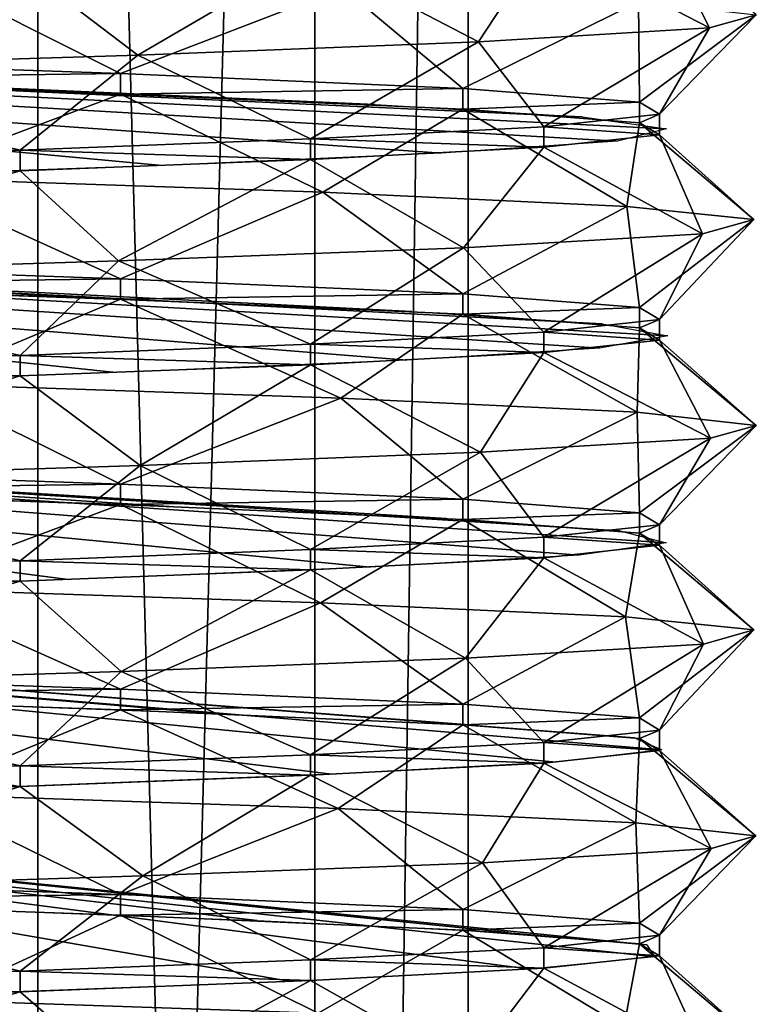
# Model space of a CAD drawing. Extents: x -37 to 37, y -22 to 90.
# Drawn here: x 3 to 10, y 42 to 52 of the extents above; entities that cross this region are included whole.
import ezdxf

# ---------------------------------------------------------------- set-up
doc = ezdxf.new("R2010")
doc.units = 0
doc.header["$MEASUREMENT"] = 0

msp = doc.modelspace()

# ---------------------------------------------------------------- linework, layer by layer
for points in [[(-9.5, 0), (1.2119, 89.459297, -9.4219), (4.56, 89.340599, -8.3336)], [(-9.5, 0), (4.56, 89.340599, -8.3336), (7.2819, 89.222, -6.1007)], [(-9.5, 0), (7.2819, 89.222, -6.1007), (9.0037, 89.103302, -3.0298)], [(-9.5, 0), (9.0037, 89.103302, -3.0298), (9.4889, 88.984703, 0.4573)], [(-9.5, 0), (9.4889, 88.984703, 0.4573), (8.6707, 88.865997, 3.8817)], [(-9.5, 0), (8.6707, 88.865997, 3.8817), (6.6617, 88.747398, 6.7729)], [(-9.5, 0), (6.6617, 88.747398, 6.7729), (3.7376, 88.6287, 8.7339)], [(-9.5, 0), (3.7376, 88.6287, 8.7339), (0.3001, 88.510101, 9.4952)], [(0, -16, -7.75), (3.3626, -16, -6.9825), (0, 85.5, -7.75)], [(0, 85.5, -7.75), (3.3626, -16, -6.9825), (3.3626, 85.5, -6.9825)], [(3.3626, 85.5, 6.9825), (0, -16, 7.75), (0, 85.5, 7.75)], [(3.3626, -16, 6.9825), (0, -16, 7.75), (3.3626, 85.5, 6.9825)], [(3.3626, 85.5, -6.9825), (6.0592, -16, -4.832), (6.0592, 85.5, -4.832)], [(3.3626, -16, -6.9825), (6.0592, -16, -4.832), (3.3626, 85.5, -6.9825)], [(6.0592, 85.5, 4.832), (3.3626, -16, 6.9825), (3.3626, 85.5, 6.9825)], [(6.0592, -16, 4.832), (3.3626, -16, 6.9825), (6.0592, 85.5, 4.832)], [(6.0592, 85.5, -4.832), (6.0592, -16, -4.832), (7.5557, 85.5, -1.7245)], [(6.0592, -16, -4.832), (7.5557, -16, -1.7245), (7.5557, 85.5, -1.7245)], [(7.5557, 85.5, 1.7245), (6.0592, -16, 4.832), (6.0592, 85.5, 4.832)], [(7.5557, -16, 1.7245), (6.0592, -16, 4.832), (7.5557, 85.5, 1.7245)], [(7.5557, 85.5, -1.7245), (7.5557, -16, 1.7245), (7.5557, 85.5, 1.7245)], [(7.5557, -16, -1.7245), (7.5557, -16, 1.7245), (7.5557, 85.5, -1.7245)], [(8.2904, 52.837002, 4.6389), (9.9056, 52.001499, 3.1684), (9.4172, 52.958599, 1.2516)], [(9.4172, 52.958599, 1.2516), (9.9056, 52.001499, 3.1684), (10.3615, 52.126801, -0.8938)], [(6.0183, 52.7187, 7.3505), (7.6551, 51.863998, 7.0398), (8.2904, 52.837002, 4.6389)], [(8.2904, 52.837002, 4.6389), (7.6551, 51.863998, 7.0398), (9.9056, 52.001499, 3.1684)], [(3.1896, 52.6087, 8.9485), (4.335, 51.736198, 9.4534), (6.0183, 52.7187, 7.3505)], [(6.0183, 52.7187, 7.3505), (4.335, 51.736198, 9.4534), (7.6551, 51.863998, 7.0398)], [(0, 52.5, 9.5), (-0.0868, 51.597301, 10.3996), (3.1896, 52.6087, 8.9485)], [(3.1896, 52.6087, 8.9485), (-0.0868, 51.597301, 10.3996), (4.335, 51.736198, 9.4534)], [(2.225, 52.5308, -10.1592), (4.1668, 51.556099, -8.5374), (0, 51.700001, -9.5)], [(6.3343, 52.391399, -8.2484), (4.1668, 51.556099, -8.5374), (2.225, 52.5308, -10.1592)], [(6.3343, 52.391399, -8.2484), (7.5035, 51.409901, -5.8264), (4.1668, 51.556099, -8.5374)], [(9.2145, 52.254101, -4.8221), (7.5035, 51.409901, -5.8264), (6.3343, 52.391399, -8.2484)], [(9.2145, 52.254101, -4.8221), (9.2224, 51.276798, -2.2797), (7.5035, 51.409901, -5.8264)], [(10.3615, 52.126801, -0.8938), (9.2224, 51.276798, -2.2797), (9.2145, 52.254101, -4.8221)], [(10.3615, 52.126801, -0.8938), (9.4172, 51.1586, 1.2516), (9.2224, 51.276798, -2.2797)], [(9.9056, 52.001499, 3.1684), (9.4172, 51.1586, 1.2516), (10.3615, 52.126801, -0.8938)], [(7.6551, 51.863998, 7.0398), (8.2904, 51.036999, 4.6389), (9.9056, 52.001499, 3.1684)], [(9.9056, 52.001499, 3.1684), (8.2904, 51.036999, 4.6389), (9.4172, 51.1586, 1.2516)], [(-9.4426, 51.965099, -1.0391), (0.2835, 51.490501, -9.4957), (3.7223, 51.371799, -8.7404)], [(-9.4426, 51.965099, -1.0391), (3.7223, 51.371799, -8.7404), (6.6498, 51.253201, -6.7846)], [(-9.4426, 51.965099, -1.0391), (6.6498, 51.253201, -6.7846), (8.6639, 51.134499, -3.8968)], [(-9.4426, 51.965099, -1.0391), (8.6639, 51.134499, -3.8968), (9.4881, 51.0159, -0.4739)], [(-9.4426, 51.965099, -1.0391), (9.4881, 51.0159, -0.4739), (9.009, 50.897202, 3.014)], [(-9.4426, 51.965099, -1.0391), (9.009, 50.897202, 3.014), (7.2926, 50.778599, 6.0879)], [(-9.4426, 51.965099, -1.0391), (7.2926, 50.778599, 6.0879), (4.5746, 50.659901, 8.3256)], [(-9.4426, 51.965099, -1.0391), (4.5746, 50.659901, 8.3256), (1.2284, 50.541302, 9.4198)], [(4.335, 51.736198, 9.4534), (6.0183, 50.918701, 7.3505), (7.6551, 51.863998, 7.0398)], [(7.6551, 51.863998, 7.0398), (6.0183, 50.918701, 7.3505), (8.2904, 51.036999, 4.6389)], [(-0.0868, 51.597301, 10.3996), (3.1896, 50.808701, 8.9485), (4.335, 51.736198, 9.4534)], [(4.335, 51.736198, 9.4534), (3.1896, 50.808701, 8.9485), (6.0183, 50.918701, 7.3505)], [(4.1668, 51.556099, -8.5374), (0, 51.5, -9.5), (0, 51.700001, -9.5)], [(-0.0868, 51.597301, 10.3996), (0, 50.700001, 9.5), (3.1896, 50.808701, 8.9485)], [(4.1668, 51.356098, -8.5374), (0, 51.5, -9.5), (4.1668, 51.556099, -8.5374)], [(7.5035, 51.409901, -5.8264), (4.1668, 51.356098, -8.5374), (4.1668, 51.556099, -8.5374)], [(4.1668, 51.356098, -8.5374), (1.9981, 50.5378, -10.2063), (0, 51.5, -9.5)], [(4.1668, 51.356098, -8.5374), (6.1385, 50.398998, -8.3951), (1.9981, 50.5378, -10.2063)], [(7.5035, 51.2099, -5.8264), (4.1668, 51.356098, -8.5374), (7.5035, 51.409901, -5.8264)], [(7.5035, 51.2099, -5.8264), (6.1385, 50.398998, -8.3951), (4.1668, 51.356098, -8.5374)], [(9.2224, 51.276798, -2.2797), (7.5035, 51.2099, -5.8264), (7.5035, 51.409901, -5.8264)], [(9.2224, 51.076801, -2.2797), (7.5035, 51.2099, -5.8264), (9.2224, 51.276798, -2.2797)], [(9.4172, 51.1586, 1.2516), (9.2224, 51.076801, -2.2797), (9.2224, 51.276798, -2.2797)], [(7.5035, 51.2099, -5.8264), (9.0991, 50.2616, -5.0365), (6.1385, 50.398998, -8.3951)], [(9.2224, 51.076801, -2.2797), (9.0991, 50.2616, -5.0365), (7.5035, 51.2099, -5.8264)], [(8.2904, 51.036999, 4.6389), (9.4172, 50.958599, 1.2516), (9.4172, 51.1586, 1.2516)], [(9.4172, 50.958599, 1.2516), (9.2224, 51.076801, -2.2797), (9.4172, 51.1586, 1.2516)], [(9.2224, 51.076801, -2.2797), (10.3388, 50.1339, -1.1266), (9.0991, 50.2616, -5.0365)], [(9.4172, 50.958599, 1.2516), (10.3388, 50.1339, -1.1266), (9.2224, 51.076801, -2.2797)], [(6.0183, 50.918701, 7.3505), (8.2904, 50.837002, 4.6389), (8.2904, 51.036999, 4.6389)], [(8.2904, 50.837002, 4.6389), (9.4172, 50.958599, 1.2516), (8.2904, 51.036999, 4.6389)], [(8.2904, 50.837002, 4.6389), (9.8383, 49.994801, 3.3716), (9.4172, 50.958599, 1.2516)], [(9.4172, 50.958599, 1.2516), (9.8383, 49.994801, 3.3716), (10.3388, 50.1339, -1.1266)], [(3.1896, 50.808701, 8.9485), (6.0183, 50.7187, 7.3505), (6.0183, 50.918701, 7.3505)], [(6.0183, 50.7187, 7.3505), (8.2904, 50.837002, 4.6389), (6.0183, 50.918701, 7.3505)], [(0, 50.700001, 9.5), (3.1896, 50.6087, 8.9485), (3.1896, 50.808701, 8.9485)], [(3.1896, 50.6087, 8.9485), (6.0183, 50.7187, 7.3505), (3.1896, 50.808701, 8.9485)], [(6.0183, 50.7187, 7.3505), (7.5098, 49.857498, 7.1947), (8.2904, 50.837002, 4.6389)], [(8.2904, 50.837002, 4.6389), (7.5098, 49.857498, 7.1947), (9.8383, 49.994801, 3.3716)], [(0, 50.5, 9.5), (3.1896, 50.6087, 8.9485), (0, 50.700001, 9.5)], [(3.1896, 50.6087, 8.9485), (4.1487, 49.73, 9.5367), (6.0183, 50.7187, 7.3505)], [(6.0183, 50.7187, 7.3505), (4.1487, 49.73, 9.5367), (7.5098, 49.857498, 7.1947)], [(0, 50.5, 9.5), (-0.3025, 49.590599, 10.3956), (3.1896, 50.6087, 8.9485)], [(3.1896, 50.6087, 8.9485), (-0.3025, 49.590599, 10.3956), (4.1487, 49.73, 9.5367)], [(1.9981, 50.5378, -10.2063), (4.1668, 49.556099, -8.5374), (0, 49.700001, -9.5)], [(6.1385, 50.398998, -8.3951), (4.1668, 49.556099, -8.5374), (1.9981, 50.5378, -10.2063)], [(6.1385, 50.398998, -8.3951), (7.5035, 49.409901, -5.8264), (4.1668, 49.556099, -8.5374)], [(9.0991, 50.2616, -5.0365), (7.5035, 49.409901, -5.8264), (6.1385, 50.398998, -8.3951)], [(9.0991, 50.2616, -5.0365), (9.2224, 49.276798, -2.2797), (7.5035, 49.409901, -5.8264)], [(10.3388, 50.1339, -1.1266), (9.2224, 49.276798, -2.2797), (9.0991, 50.2616, -5.0365)], [(10.3388, 50.1339, -1.1266), (9.4172, 49.1586, 1.2516), (9.2224, 49.276798, -2.2797)], [(9.8383, 49.994801, 3.3716), (9.4172, 49.1586, 1.2516), (10.3388, 50.1339, -1.1266)], [(-9.2918, 50.0667, 1.9751), (0.7927, 49.4734, -9.4666), (4.1859, 49.354801, -8.5279)], [(-9.2918, 50.0667, 1.9751), (4.1859, 49.354801, -8.5279), (7.0042, 49.236099, -6.4179)], [(-9.2918, 50.0667, 1.9751), (7.0042, 49.236099, -6.4179), (8.8606, 49.117401, -3.4263)], [(-9.2918, 50.0667, 1.9751), (8.8606, 49.117401, -3.4263), (9.4999, 48.998798, 0.0359)], [(-9.2918, 50.0667, 1.9751), (9.4999, 48.998798, 0.0359), (8.8344, 48.8801, 3.4932)], [(-9.2918, 50.0667, 1.9751), (8.8344, 48.8801, 3.4932), (6.9555, 48.761501, 6.4706)], [(-9.2918, 50.0667, 1.9751), (6.9555, 48.761501, 6.4706), (4.1213, 48.642799, 8.5593)], [(-9.2918, 50.0667, 1.9751), (4.1213, 48.642799, 8.5593), (0.7211, 48.5242, 9.4724)], [(7.5098, 49.857498, 7.1947), (8.2904, 49.036999, 4.6389), (9.8383, 49.994801, 3.3716)], [(9.8383, 49.994801, 3.3716), (8.2904, 49.036999, 4.6389), (9.4172, 49.1586, 1.2516)], [(4.1487, 49.73, 9.5367), (6.0183, 48.918701, 7.3505), (7.5098, 49.857498, 7.1947)], [(7.5098, 49.857498, 7.1947), (6.0183, 48.918701, 7.3505), (8.2904, 49.036999, 4.6389)], [(-0.3025, 49.590599, 10.3956), (3.1896, 48.808701, 8.9485), (4.1487, 49.73, 9.5367)], [(4.1668, 49.556099, -8.5374), (0, 49.5, -9.5), (0, 49.700001, -9.5)], [(4.1487, 49.73, 9.5367), (3.1896, 48.808701, 8.9485), (6.0183, 48.918701, 7.3505)], [(-0.3025, 49.590599, 10.3956), (0, 48.700001, 9.5), (3.1896, 48.808701, 8.9485)], [(4.1668, 49.356098, -8.5374), (0, 49.5, -9.5), (4.1668, 49.556099, -8.5374)], [(7.5035, 49.409901, -5.8264), (4.1668, 49.356098, -8.5374), (4.1668, 49.556099, -8.5374)], [(4.1668, 49.356098, -8.5374), (2.1998, 48.531601, -10.1647), (0, 49.5, -9.5)], [(7.5035, 49.2099, -5.8264), (4.1668, 49.356098, -8.5374), (7.5035, 49.409901, -5.8264)], [(9.2224, 49.276798, -2.2797), (7.5035, 49.2099, -5.8264), (7.5035, 49.409901, -5.8264)], [(4.1668, 49.356098, -8.5374), (6.3126, 48.3923, -8.265), (2.1998, 48.531601, -10.1647)], [(7.5035, 49.2099, -5.8264), (6.3126, 48.3923, -8.265), (4.1668, 49.356098, -8.5374)], [(9.2224, 49.076801, -2.2797), (7.5035, 49.2099, -5.8264), (9.2224, 49.276798, -2.2797)], [(9.4172, 49.1586, 1.2516), (9.2224, 49.076801, -2.2797), (9.2224, 49.276798, -2.2797)], [(7.5035, 49.2099, -5.8264), (9.2018, 48.254902, -4.8463), (6.3126, 48.3923, -8.265)], [(9.2224, 49.076801, -2.2797), (9.2018, 48.254902, -4.8463), (7.5035, 49.2099, -5.8264)], [(8.2904, 49.036999, 4.6389), (9.4172, 48.958599, 1.2516), (9.4172, 49.1586, 1.2516)], [(9.4172, 48.958599, 1.2516), (9.2224, 49.076801, -2.2797), (9.4172, 49.1586, 1.2516)], [(6.0183, 48.918701, 7.3505), (8.2904, 48.837002, 4.6389), (8.2904, 49.036999, 4.6389)], [(8.2904, 48.837002, 4.6389), (9.4172, 48.958599, 1.2516), (8.2904, 49.036999, 4.6389)], [(9.2224, 49.076801, -2.2797), (10.3592, 48.127602, -0.9199), (9.2018, 48.254902, -4.8463)], [(9.4172, 48.958599, 1.2516), (10.3592, 48.127602, -0.9199), (9.2224, 49.076801, -2.2797)], [(8.2904, 48.837002, 4.6389), (9.914, 48.0023, 3.142), (9.4172, 48.958599, 1.2516)], [(9.4172, 48.958599, 1.2516), (9.914, 48.0023, 3.142), (10.3592, 48.127602, -0.9199)], [(3.1896, 48.808701, 8.9485), (6.0183, 48.7187, 7.3505), (6.0183, 48.918701, 7.3505)], [(6.0183, 48.7187, 7.3505), (8.2904, 48.837002, 4.6389), (6.0183, 48.918701, 7.3505)], [(6.0183, 48.7187, 7.3505), (7.6737, 47.864799, 7.0196), (8.2904, 48.837002, 4.6389)], [(8.2904, 48.837002, 4.6389), (7.6737, 47.864799, 7.0196), (9.914, 48.0023, 3.142)], [(0, 48.700001, 9.5), (3.1896, 48.6087, 8.9485), (3.1896, 48.808701, 8.9485)], [(3.1896, 48.6087, 8.9485), (6.0183, 48.7187, 7.3505), (3.1896, 48.808701, 8.9485)], [(0, 48.5, 9.5), (3.1896, 48.6087, 8.9485), (0, 48.700001, 9.5)], [(3.1896, 48.6087, 8.9485), (4.359, 47.737, 9.4424), (6.0183, 48.7187, 7.3505)], [(6.0183, 48.7187, 7.3505), (4.359, 47.737, 9.4424), (7.6737, 47.864799, 7.0196)], [(3.1896, 48.6087, 8.9485), (-0.059, 47.598202, 10.3998), (4.359, 47.737, 9.4424)], [(0, 48.5, 9.5), (-0.059, 47.598202, 10.3998), (3.1896, 48.6087, 8.9485)], [(2.1998, 48.531601, -10.1647), (4.1668, 47.556099, -8.5374), (0, 47.700001, -9.5)], [(6.3126, 48.3923, -8.265), (4.1668, 47.556099, -8.5374), (2.1998, 48.531601, -10.1647)], [(6.3126, 48.3923, -8.265), (7.5035, 47.409901, -5.8264), (4.1668, 47.556099, -8.5374)], [(9.2018, 48.254902, -4.8463), (7.5035, 47.409901, -5.8264), (6.3126, 48.3923, -8.265)], [(-8.2034, 48.168201, 4.7901), (1.2996, 47.456299, -9.4102), (4.6374, 47.3377, -8.2908)], [(-8.2034, 48.168201, 4.7901), (4.6374, 47.3377, -8.2908), (7.3384, 47.219002, -6.0326)], [(-8.2034, 48.168201, 4.7901), (7.3384, 47.219002, -6.0326), (9.0315, 47.100399, -2.9458)], [(-8.2034, 48.168201, 4.7901), (9.0315, 47.100399, -2.9458), (9.4842, 46.981701, 0.5456)], [(-8.2034, 48.168201, 4.7901), (9.4842, 46.981701, 0.5456), (8.6342, 46.863098, 3.9622)], [(-8.2034, 48.168201, 4.7901), (8.6342, 46.863098, 3.9622), (6.5983, 46.7444, 6.8346)], [(-8.2034, 48.168201, 4.7901), (6.5983, 46.7444, 6.8346), (3.6561, 46.625702, 8.7683)], [(-8.2034, 48.168201, 4.7901), (3.6561, 46.625702, 8.7683), (0.2117, 46.507099, 9.4976)], [(9.2018, 48.254902, -4.8463), (9.2224, 47.276798, -2.2797), (7.5035, 47.409901, -5.8264)], [(10.3592, 48.127602, -0.9199), (9.2224, 47.276798, -2.2797), (9.2018, 48.254902, -4.8463)], [(10.3592, 48.127602, -0.9199), (9.4172, 47.1586, 1.2516), (9.2224, 47.276798, -2.2797)], [(9.914, 48.0023, 3.142), (9.4172, 47.1586, 1.2516), (10.3592, 48.127602, -0.9199)], [(7.6737, 47.864799, 7.0196), (8.2904, 47.036999, 4.6389), (9.914, 48.0023, 3.142)], [(9.914, 48.0023, 3.142), (8.2904, 47.036999, 4.6389), (9.4172, 47.1586, 1.2516)], [(4.359, 47.737, 9.4424), (6.0183, 46.918701, 7.3505), (7.6737, 47.864799, 7.0196)], [(7.6737, 47.864799, 7.0196), (6.0183, 46.918701, 7.3505), (8.2904, 47.036999, 4.6389)], [(-0.059, 47.598202, 10.3998), (3.1896, 46.808701, 8.9485), (4.359, 47.737, 9.4424)], [(4.1668, 47.556099, -8.5374), (0, 47.5, -9.5), (0, 47.700001, -9.5)], [(4.359, 47.737, 9.4424), (3.1896, 46.808701, 8.9485), (6.0183, 46.918701, 7.3505)], [(-0.059, 47.598202, 10.3998), (0, 46.700001, 9.5), (3.1896, 46.808701, 8.9485)], [(4.1668, 47.356098, -8.5374), (0, 47.5, -9.5), (4.1668, 47.556099, -8.5374)], [(4.1668, 47.356098, -8.5374), (1.9717, 46.538601, -10.2114), (0, 47.5, -9.5)], [(7.5035, 47.409901, -5.8264), (4.1668, 47.356098, -8.5374), (4.1668, 47.556099, -8.5374)], [(7.5035, 47.2099, -5.8264), (4.1668, 47.356098, -8.5374), (7.5035, 47.409901, -5.8264)], [(9.2224, 47.276798, -2.2797), (7.5035, 47.2099, -5.8264), (7.5035, 47.409901, -5.8264)], [(4.1668, 47.356098, -8.5374), (6.1157, 46.399899, -8.4118), (1.9717, 46.538601, -10.2114)], [(7.5035, 47.2099, -5.8264), (6.1157, 46.399899, -8.4118), (4.1668, 47.356098, -8.5374)], [(7.5035, 47.2099, -5.8264), (9.0855, 46.262402, -5.061), (6.1157, 46.399899, -8.4118)], [(9.2224, 47.076801, -2.2797), (7.5035, 47.2099, -5.8264), (9.2224, 47.276798, -2.2797)], [(9.2224, 47.076801, -2.2797), (9.0855, 46.262402, -5.061), (7.5035, 47.2099, -5.8264)], [(9.4172, 47.1586, 1.2516), (9.2224, 47.076801, -2.2797), (9.2224, 47.276798, -2.2797)], [(8.2904, 47.036999, 4.6389), (9.4172, 46.958599, 1.2516), (9.4172, 47.1586, 1.2516)], [(9.4172, 46.958599, 1.2516), (9.2224, 47.076801, -2.2797), (9.4172, 47.1586, 1.2516)], [(6.0183, 46.918701, 7.3505), (8.2904, 46.837002, 4.6389), (8.2904, 47.036999, 4.6389)], [(8.2904, 46.837002, 4.6389), (9.4172, 46.958599, 1.2516), (8.2904, 47.036999, 4.6389)], [(9.2224, 47.076801, -2.2797), (10.3358, 46.134701, -1.1534), (9.0855, 46.262402, -5.061)], [(9.4172, 46.958599, 1.2516), (10.3358, 46.134701, -1.1534), (9.2224, 47.076801, -2.2797)], [(3.1896, 46.808701, 8.9485), (6.0183, 46.7187, 7.3505), (6.0183, 46.918701, 7.3505)], [(6.0183, 46.7187, 7.3505), (8.2904, 46.837002, 4.6389), (6.0183, 46.918701, 7.3505)], [(8.2904, 46.837002, 4.6389), (9.8475, 45.995701, 3.3447), (9.4172, 46.958599, 1.2516)], [(9.4172, 46.958599, 1.2516), (9.8475, 45.995701, 3.3447), (10.3358, 46.134701, -1.1534)], [(6.0183, 46.7187, 7.3505), (7.5293, 45.858299, 7.1742), (8.2904, 46.837002, 4.6389)], [(8.2904, 46.837002, 4.6389), (7.5293, 45.858299, 7.1742), (9.8475, 45.995701, 3.3447)], [(0, 46.700001, 9.5), (3.1896, 46.6087, 8.9485), (3.1896, 46.808701, 8.9485)], [(3.1896, 46.6087, 8.9485), (6.0183, 46.7187, 7.3505), (3.1896, 46.808701, 8.9485)], [(0, 46.5, 9.5), (3.1896, 46.6087, 8.9485), (0, 46.700001, 9.5)], [(3.1896, 46.6087, 8.9485), (4.1736, 45.730801, 9.5258), (6.0183, 46.7187, 7.3505)], [(6.0183, 46.7187, 7.3505), (4.1736, 45.730801, 9.5258), (7.5293, 45.858299, 7.1742)], [(0, 46.5, 9.5), (-0.2736, 45.591499, 10.3964), (3.1896, 46.6087, 8.9485)], [(3.1896, 46.6087, 8.9485), (-0.2736, 45.591499, 10.3964), (4.1736, 45.730801, 9.5258)], [(1.9717, 46.538601, -10.2114), (4.1668, 45.556099, -8.5374), (0, 45.700001, -9.5)], [(6.1157, 46.399899, -8.4118), (4.1668, 45.556099, -8.5374), (1.9717, 46.538601, -10.2114)], [(6.1157, 46.399899, -8.4118), (7.5035, 45.409901, -5.8264), (4.1668, 45.556099, -8.5374)], [(9.0855, 46.262402, -5.061), (7.5035, 45.409901, -5.8264), (6.1157, 46.399899, -8.4118)], [(-6.2871, 46.269798, 7.1218), (1.8027, 45.439201, -9.3268), (5.0756, 45.320599, -8.0298)], [(-6.2871, 46.269798, 7.1218), (5.0756, 45.320599, -8.0298), (7.6514, 45.2019, -5.6299)], [(-6.2871, 46.269798, 7.1218), (7.6514, 45.2019, -5.6299), (9.1763, 45.083302, -2.4568)], [(-6.2871, 46.269798, 7.1218), (9.1763, 45.083302, -2.4568), (9.441, 44.9646, 1.0538)], [(-6.2871, 46.269798, 7.1218), (9.441, 44.9646, 1.0538), (8.4089, 44.846001, 4.4197)], [(-6.2871, 46.269798, 7.1218), (8.4089, 44.846001, 4.4197), (6.2219, 44.727299, 7.1787)], [(-6.2871, 46.269798, 7.1218), (6.2219, 44.727299, 7.1787), (3.1803, 44.6087, 8.9517)], [(9.0855, 46.262402, -5.061), (9.2224, 45.276798, -2.2797), (7.5035, 45.409901, -5.8264)], [(10.3358, 46.134701, -1.1534), (9.2224, 45.276798, -2.2797), (9.0855, 46.262402, -5.061)], [(10.3358, 46.134701, -1.1534), (9.4172, 45.1586, 1.2516), (9.2224, 45.276798, -2.2797)], [(9.8475, 45.995701, 3.3447), (9.4172, 45.1586, 1.2516), (10.3358, 46.134701, -1.1534)], [(7.5293, 45.858299, 7.1742), (8.2904, 45.036999, 4.6389), (9.8475, 45.995701, 3.3447)], [(9.8475, 45.995701, 3.3447), (8.2904, 45.036999, 4.6389), (9.4172, 45.1586, 1.2516)], [(4.1736, 45.730801, 9.5258), (6.0183, 44.918701, 7.3505), (7.5293, 45.858299, 7.1742)], [(7.5293, 45.858299, 7.1742), (6.0183, 44.918701, 7.3505), (8.2904, 45.036999, 4.6389)], [(-0.2736, 45.591499, 10.3964), (3.1896, 44.808701, 8.9485), (4.1736, 45.730801, 9.5258)], [(4.1668, 45.556099, -8.5374), (0, 45.5, -9.5), (0, 45.700001, -9.5)], [(4.1736, 45.730801, 9.5258), (3.1896, 44.808701, 8.9485), (6.0183, 44.918701, 7.3505)], [(-0.2736, 45.591499, 10.3964), (0, 44.700001, 9.5), (3.1896, 44.808701, 8.9485)], [(4.1668, 45.356098, -8.5374), (0, 45.5, -9.5), (4.1668, 45.556099, -8.5374)], [(4.1668, 45.356098, -8.5374), (2.1723, 44.532398, -10.1706), (0, 45.5, -9.5)], [(7.5035, 45.409901, -5.8264), (4.1668, 45.356098, -8.5374), (4.1668, 45.556099, -8.5374)], [(7.5035, 45.2099, -5.8264), (4.1668, 45.356098, -8.5374), (7.5035, 45.409901, -5.8264)], [(9.2224, 45.276798, -2.2797), (7.5035, 45.2099, -5.8264), (7.5035, 45.409901, -5.8264)], [(4.1668, 45.356098, -8.5374), (6.289, 44.3932, -8.283), (2.1723, 44.532398, -10.1706)], [(7.5035, 45.2099, -5.8264), (6.289, 44.3932, -8.283), (4.1668, 45.356098, -8.5374)], [(7.5035, 45.2099, -5.8264), (9.188, 44.255798, -4.8725), (6.289, 44.3932, -8.283)], [(9.2224, 45.076801, -2.2797), (7.5035, 45.2099, -5.8264), (9.2224, 45.276798, -2.2797)], [(9.2224, 45.076801, -2.2797), (9.188, 44.255798, -4.8725), (7.5035, 45.2099, -5.8264)], [(9.4172, 45.1586, 1.2516), (9.2224, 45.076801, -2.2797), (9.2224, 45.276798, -2.2797)], [(8.2904, 45.036999, 4.6389), (9.4172, 44.958599, 1.2516), (9.4172, 45.1586, 1.2516)], [(9.4172, 44.958599, 1.2516), (9.2224, 45.076801, -2.2797), (9.4172, 45.1586, 1.2516)], [(6.0183, 44.918701, 7.3505), (8.2904, 44.837002, 4.6389), (8.2904, 45.036999, 4.6389)], [(8.2904, 44.837002, 4.6389), (9.4172, 44.958599, 1.2516), (8.2904, 45.036999, 4.6389)], [(9.2224, 45.076801, -2.2797), (10.3567, 44.128502, -0.9483), (9.188, 44.255798, -4.8725)], [(9.4172, 44.958599, 1.2516), (10.3567, 44.128502, -0.9483), (9.2224, 45.076801, -2.2797)], [(3.1896, 44.808701, 8.9485), (6.0183, 44.7187, 7.3505), (6.0183, 44.918701, 7.3505)], [(6.0183, 44.7187, 7.3505), (8.2904, 44.837002, 4.6389), (6.0183, 44.918701, 7.3505)], [(8.2904, 44.837002, 4.6389), (9.9231, 44.0033, 3.1133), (9.4172, 44.958599, 1.2516)], [(9.4172, 44.958599, 1.2516), (9.9231, 44.0033, 3.1133), (10.3567, 44.128502, -0.9483)], [(0, 44.700001, 9.5), (3.1896, 44.6087, 8.9485), (3.1896, 44.808701, 8.9485)], [(3.1896, 44.6087, 8.9485), (6.0183, 44.7187, 7.3505), (3.1896, 44.808701, 8.9485)], [(6.0183, 44.7187, 7.3505), (7.6937, 43.8657, 6.9976), (8.2904, 44.837002, 4.6389)], [(8.2904, 44.837002, 4.6389), (7.6937, 43.8657, 6.9976), (9.9231, 44.0033, 3.1133)], [(3.1896, 44.6087, 8.9485), (4.3849, 43.7379, 9.4304), (6.0183, 44.7187, 7.3505)], [(6.0183, 44.7187, 7.3505), (4.3849, 43.7379, 9.4304), (7.6937, 43.8657, 6.9976)], [(0, 44.5, 9.5), (3.1896, 44.6087, 8.9485), (0, 44.700001, 9.5)], [(3.1896, 44.6087, 8.9485), (-0.0289, 43.599098, 10.4), (4.3849, 43.7379, 9.4304)], [(0, 44.5, 9.5), (-0.0289, 43.599098, 10.4), (3.1896, 44.6087, 8.9485)], [(2.1723, 44.532398, -10.1706), (4.1668, 43.556099, -8.5374), (0, 43.700001, -9.5)], [(6.289, 44.3932, -8.283), (4.1668, 43.556099, -8.5374), (2.1723, 44.532398, -10.1706)], [(-3.7358, 44.371399, 8.7346), (2.3008, 43.4221, -9.2166), (5.4993, 43.303501, -7.7458)], [(-3.7358, 44.371399, 8.7346), (5.4993, 43.303501, -7.7458), (7.9425, 43.184799, -5.2111)], [(-3.7358, 44.371399, 8.7346), (7.9425, 43.184799, -5.2111), (9.2948, 43.0662, -1.9607)], [(-3.7358, 44.371399, 8.7346), (9.2948, 43.0662, -1.9607), (9.3706, 42.947498, 1.559)], [(-3.7358, 44.371399, 8.7346), (9.3706, 42.947498, 1.559), (8.1594, 42.828899, 4.8646)], [(-3.7358, 44.371399, 8.7346), (8.1594, 42.828899, 4.8646), (5.8275, 42.710201, 7.5021)], [(-3.7358, 44.371399, 8.7346), (5.8275, 42.710201, 7.5021), (2.6952, 42.591599, 9.1093)], [(6.289, 44.3932, -8.283), (7.5035, 43.409901, -5.8264), (4.1668, 43.556099, -8.5374)], [(9.188, 44.255798, -4.8725), (7.5035, 43.409901, -5.8264), (6.289, 44.3932, -8.283)], [(9.188, 44.255798, -4.8725), (9.2224, 43.276798, -2.2797), (7.5035, 43.409901, -5.8264)], [(10.3567, 44.128502, -0.9483), (9.2224, 43.276798, -2.2797), (9.188, 44.255798, -4.8725)], [(10.3567, 44.128502, -0.9483), (9.4172, 43.1586, 1.2516), (9.2224, 43.276798, -2.2797)], [(9.9231, 44.0033, 3.1133), (9.4172, 43.1586, 1.2516), (10.3567, 44.128502, -0.9483)], [(7.6937, 43.8657, 6.9976), (8.2904, 43.036999, 4.6389), (9.9231, 44.0033, 3.1133)], [(9.9231, 44.0033, 3.1133), (8.2904, 43.036999, 4.6389), (9.4172, 43.1586, 1.2516)], [(4.3849, 43.7379, 9.4304), (6.0183, 42.918701, 7.3505), (7.6937, 43.8657, 6.9976)], [(7.6937, 43.8657, 6.9976), (6.0183, 42.918701, 7.3505), (8.2904, 43.036999, 4.6389)], [(-0.0289, 43.599098, 10.4), (3.1896, 42.808701, 8.9485), (4.3849, 43.7379, 9.4304)], [(4.1668, 43.556099, -8.5374), (0, 43.5, -9.5), (0, 43.700001, -9.5)], [(4.3849, 43.7379, 9.4304), (3.1896, 42.808701, 8.9485), (6.0183, 42.918701, 7.3505)], [(-0.0289, 43.599098, 10.4), (0, 42.700001, 9.5), (3.1896, 42.808701, 8.9485)], [(4.1668, 43.356098, -8.5374), (0, 43.5, -9.5), (4.1668, 43.556099, -8.5374)], [(7.5035, 43.409901, -5.8264), (4.1668, 43.356098, -8.5374), (4.1668, 43.556099, -8.5374)], [(4.1668, 43.356098, -8.5374), (2.3738, 42.5261, -10.1255), (0, 43.5, -9.5)], [(7.5035, 43.2099, -5.8264), (4.1668, 43.356098, -8.5374), (7.5035, 43.409901, -5.8264)], [(9.2224, 43.276798, -2.2797), (7.5035, 43.2099, -5.8264), (7.5035, 43.409901, -5.8264)], [(4.1668, 43.356098, -8.5374), (6.0937, 42.4007, -8.4277), (2.3738, 42.5261, -10.1255)], [(7.5035, 43.2099, -5.8264), (6.0937, 42.4007, -8.4277), (4.1668, 43.356098, -8.5374)], [(9.2224, 43.076801, -2.2797), (7.5035, 43.2099, -5.8264), (9.2224, 43.276798, -2.2797)], [(9.4172, 43.1586, 1.2516), (9.2224, 43.076801, -2.2797), (9.2224, 43.276798, -2.2797)], [(7.5035, 43.2099, -5.8264), (9.0724, 42.263199, -5.0845), (6.0937, 42.4007, -8.4277)], [(9.2224, 43.076801, -2.2797), (9.0724, 42.263199, -5.0845), (7.5035, 43.2099, -5.8264)], [(8.2904, 43.036999, 4.6389), (9.4172, 42.958599, 1.2516), (9.4172, 43.1586, 1.2516)], [(9.2224, 43.076801, -2.2797), (10.3329, 42.135502, -1.1791), (9.0724, 42.263199, -5.0845)], [(9.4172, 42.958599, 1.2516), (9.2224, 43.076801, -2.2797), (9.4172, 43.1586, 1.2516)], [(9.4172, 42.958599, 1.2516), (10.3329, 42.135502, -1.1791), (9.2224, 43.076801, -2.2797)], [(6.0183, 42.918701, 7.3505), (8.2904, 42.837002, 4.6389), (8.2904, 43.036999, 4.6389)], [(8.2904, 42.837002, 4.6389), (9.4172, 42.958599, 1.2516), (8.2904, 43.036999, 4.6389)], [(3.1896, 42.808701, 8.9485), (6.0183, 42.7187, 7.3505), (6.0183, 42.918701, 7.3505)], [(6.0183, 42.7187, 7.3505), (8.2904, 42.837002, 4.6389), (6.0183, 42.918701, 7.3505)], [(8.2904, 42.837002, 4.6389), (9.8562, 41.996601, 3.3189), (9.4172, 42.958599, 1.2516)], [(9.4172, 42.958599, 1.2516), (9.8562, 41.996601, 3.3189), (10.3329, 42.135502, -1.1791)], [(0, 42.700001, 9.5), (3.1896, 42.6087, 8.9485), (3.1896, 42.808701, 8.9485)], [(3.1896, 42.6087, 8.9485), (6.0183, 42.7187, 7.3505), (3.1896, 42.808701, 8.9485)], [(6.0183, 42.7187, 7.3505), (7.548, 41.8592, 7.1546), (8.2904, 42.837002, 4.6389)], [(8.2904, 42.837002, 4.6389), (7.548, 41.8592, 7.1546), (9.8562, 41.996601, 3.3189)], [(0, 42.5, 9.5), (3.1896, 42.6087, 8.9485), (0, 42.700001, 9.5)], [(3.1896, 42.6087, 8.9485), (4.1975, 41.731602, 9.5153), (6.0183, 42.7187, 7.3505)], [(6.0183, 42.7187, 7.3505), (4.1975, 41.731602, 9.5153), (7.548, 41.8592, 7.1546)], [(3.1896, 42.6087, 8.9485), (-0.2461, 41.5923, 10.3971), (4.1975, 41.731602, 9.5153)], [(0, 42.5, 9.5), (-0.2461, 41.5923, 10.3971), (3.1896, 42.6087, 8.9485)], [(2.3738, 42.5261, -10.1255), (4.1668, 41.556099, -8.5374), (0, 41.700001, -9.5)], [(6.0937, 42.4007, -8.4277), (4.1668, 41.556099, -8.5374), (2.3738, 42.5261, -10.1255)]]:
    msp.add_3dface(points)

doc.saveas('drawing.dxf')
